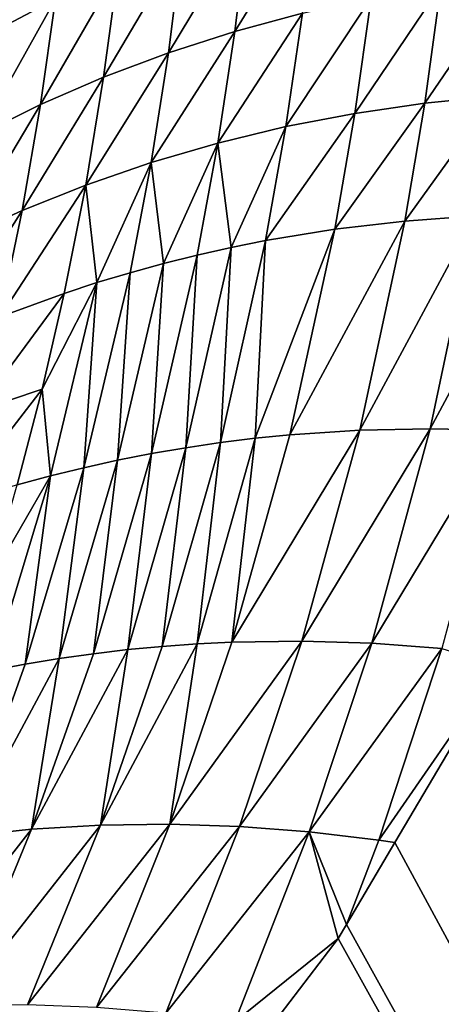
# Model space of a CAD drawing. Extents: x -50.2 to 49.8, y -35.4 to 12.5.
# Drawn here: x 1.2 to 1.3, y -16.3 to -16.2 of the extents above; entities that cross this region are included whole.
import ezdxf

# ---------------------------------------------------------------- set-up
doc = ezdxf.new("R2010")
doc.units = 0
doc.layers.add('L2', color=7, linetype='CONTINUOUS')
doc.layers.add('L3', color=7, linetype='CONTINUOUS')

msp = doc.modelspace()

# ---------------------------------------------------------------- linework, layer by layer
at = {"layer": 'L2', "color": 7}
for points in [[(12.49574, -33.708, 237.4741), (-2.505023, -9.126318, 145.734), (-0.171365, -9.111433, 145.6784)], [(12.49574, -33.708, 237.4741), (-0.171365, -9.111433, 145.6784), (0.617483, -9.113135, 145.6847)], [(0.617483, -9.113135, 145.6847), (2.535508, -9.133626, 145.7612), (12.49574, -33.708, 237.4741)], [(-2.878037, -9.133389, 145.7603), (-2.505023, -9.126318, 145.734), (12.49574, -33.708, 237.4741)], [(12.49574, -33.708, 237.4741), (-4.768281, -9.169223, 145.8941), (-2.878037, -9.133389, 145.7603)], [(12.49574, -33.708, 237.4741), (-5.575419, -9.194735, 145.9893), (-4.768281, -9.169223, 145.8941)], [(-7.08847, -9.242559, 146.1678), (-5.575419, -9.194735, 145.9893), (12.49574, -33.708, 237.4741)], [(12.49574, -33.708, 237.4741), (-7.850276, -9.273202, 146.2821), (-7.08847, -9.242559, 146.1678)], [(12.49574, -33.708, 237.4741), (-8.25632, -9.29307, 146.3563), (-7.850276, -9.273202, 146.2821)], [(-9.587045, -9.358183, 146.5993), (-8.25632, -9.29307, 146.3563), (12.49574, -33.708, 237.4741)], [(12.49574, -33.708, 237.4741), (-10.14257, -9.385365, 146.7007), (-9.587045, -9.358183, 146.5993)], [(12.49574, -33.708, 237.4741), (-10.91247, -9.429877, 146.8668), (-10.14257, -9.385365, 146.7007)], [(-11.57271, -9.474249, 147.0325), (-10.91247, -9.429877, 146.8668), (12.49574, -33.708, 237.4741)], [(12.49574, -33.708, 237.4741), (-12.23307, -9.518629, 147.1981), (-11.57271, -9.474249, 147.0325)], [(12.49574, -33.708, 237.4741), (-13.29804, -9.590202, 147.4652), (-12.23307, -9.518629, 147.1981)], [(-13.55166, -9.609274, 147.5364), (-13.29804, -9.590202, 147.4652), (12.49574, -33.708, 237.4741)], [(-13.55166, -9.609274, 147.5364), (12.49574, -33.708, 237.4741), (-14.85524, -9.713611, 147.9258)], [(-14.85524, -9.713611, 147.9258), (12.49574, -33.708, 237.4741), (8.926974, -33.91768, 238.2566)], [(-14.85524, -9.713611, 147.9258), (8.926974, -33.91768, 238.2566), (5.307857, -34.05812, 238.7807)], [(5.307857, -34.05812, 238.7807), (1.658418, -34.12854, 239.0435), (-14.85524, -9.713611, 147.9258)], [(-14.85524, -9.713611, 147.9258), (1.658418, -34.12854, 239.0435), (-2.001147, -34.12854, 239.0435)], [(0.903629, -14.11347, 223.3799), (1.159675, -16.57423, 229.8342), (3.045953, -14.07211, 223.2255)], [(3.045953, -14.07211, 223.2255), (1.159675, -16.57423, 229.8342), (3.812268, -16.52301, 229.6431)]]:
    msp.add_3dface(points, dxfattribs=at)
at = {"layer": 'L3', "color": 250}
for points in [[(0.023164, -33.41443, 236.3784), (2.236059, -9.412309, 146.8013), (-0.171365, -9.396134, 146.7409)], [(2.624504, -33.39272, 236.2974), (2.236059, -9.412309, 146.8013), (0.023164, -33.41443, 236.3784)], [(1.03367, -16.48105, 149.1153), (1.292091, -12.31554, 144.9818), (1.300399, -12.2339, 145.044)], [(1.03367, -16.48105, 149.1153), (1.300399, -12.2339, 145.044), (1.172186, -16.18235, 154.1176)], [(1.24096, -12.80399, 144.5467), (1.292091, -12.31554, 144.9818), (1.03367, -16.48105, 149.1153)], [(1.03059, -16.48882, 149.0082), (1.240128, -12.81194, 144.5396), (1.24096, -12.80399, 144.5467)], [(1.03059, -16.48882, 149.0082), (1.24096, -12.80399, 144.5467), (1.03367, -16.48105, 149.1153)], [(1.227451, -12.93304, 144.4317), (1.240128, -12.81194, 144.5396), (1.03059, -16.48882, 149.0082)], [(1.179451, -13.37753, 143.9708), (1.227451, -12.93304, 144.4317), (1.03059, -16.48882, 149.0082)], [(1.222863, -16.21665, 154.456), (1.224501, -16.20316, 154.4283), (1.232267, -16.1988, 154.4323)], [(1.222863, -16.21665, 154.456), (1.232267, -16.1988, 154.4323), (1.230728, -16.2125, 154.4601)], [(1.255835, -16.20228, 154.4712), (1.264606, -16.19965, 154.4745), (1.254091, -16.21675, 154.499)], [(1.254091, -16.21675, 154.499), (1.264606, -16.19965, 154.4745), (1.262918, -16.21436, 154.5024)], [(1.247244, -16.20531, 154.4676), (1.255835, -16.20228, 154.4712), (1.245435, -16.21954, 154.4954)], [(1.245435, -16.21954, 154.4954), (1.255835, -16.20228, 154.4712), (1.254091, -16.21675, 154.499)], [(1.236981, -16.22271, 154.4917), (1.238865, -16.20872, 154.4639), (1.247244, -16.20531, 154.4676)], [(1.236981, -16.22271, 154.4917), (1.247244, -16.20531, 154.4676), (1.245435, -16.21954, 154.4954)], [(1.228761, -16.22627, 154.4878), (1.230728, -16.2125, 154.4601), (1.238865, -16.20872, 154.4639)], [(1.228761, -16.22627, 154.4878), (1.238865, -16.20872, 154.4639), (1.236981, -16.22271, 154.4917)], [(1.290091, -16.20962, 154.5112), (1.288015, -16.22516, 154.5391), (1.278857, -16.22608, 154.5364)], [(1.280951, -16.21079, 154.5085), (1.290091, -16.20962, 154.5112), (1.278857, -16.22608, 154.5364)], [(1.26976, -16.22741, 154.5334), (1.271882, -16.21237, 154.5055), (1.280951, -16.21079, 154.5085)], [(1.280951, -16.21079, 154.5085), (1.278857, -16.22608, 154.5364), (1.26976, -16.22741, 154.5334)], [(1.220802, -16.23019, 154.4837), (1.222863, -16.21665, 154.456), (1.230728, -16.2125, 154.4601)], [(1.220802, -16.23019, 154.4837), (1.230728, -16.2125, 154.4601), (1.228761, -16.22627, 154.4878)], [(1.26976, -16.22741, 154.5334), (1.260758, -16.22914, 154.5302), (1.271882, -16.21237, 154.5055)], [(1.260758, -16.22914, 154.5302), (1.262918, -16.21436, 154.5024), (1.271882, -16.21237, 154.5055)], [(1.254091, -16.21675, 154.499), (1.262918, -16.21436, 154.5024), (1.251883, -16.23128, 154.5268)], [(1.260758, -16.22914, 154.5302), (1.251883, -16.23128, 154.5268), (1.262918, -16.21436, 154.5024)], [(1.245435, -16.21954, 154.4954), (1.254091, -16.21675, 154.499), (1.243168, -16.23383, 154.5232)], [(1.243168, -16.23383, 154.5232), (1.254091, -16.21675, 154.499), (1.251883, -16.23128, 154.5268)], [(1.234647, -16.23676, 154.5194), (1.236981, -16.22271, 154.4917), (1.245435, -16.21954, 154.4954)], [(1.234647, -16.23676, 154.5194), (1.245435, -16.21954, 154.4954), (1.243168, -16.23383, 154.5232)], [(1.226349, -16.24008, 154.5155), (1.228761, -16.22627, 154.4878), (1.236981, -16.22271, 154.4917)], [(1.226349, -16.24008, 154.5155), (1.236981, -16.22271, 154.4917), (1.234647, -16.23676, 154.5194)], [(1.278857, -16.22608, 154.5364), (1.288015, -16.22516, 154.5391), (1.27626, -16.24145, 154.5643)], [(1.288015, -16.22516, 154.5391), (1.285429, -16.24078, 154.5671), (1.27626, -16.24145, 154.5643)], [(1.218304, -16.24378, 154.5113), (1.220802, -16.23019, 154.4837), (1.228761, -16.22627, 154.4878)], [(1.218304, -16.24378, 154.5113), (1.228761, -16.22627, 154.4878), (1.226349, -16.24008, 154.5155)], [(1.278857, -16.22608, 154.5364), (1.27626, -16.24145, 154.5643), (1.267143, -16.24252, 154.5613)], [(1.26976, -16.22741, 154.5334), (1.278857, -16.22608, 154.5364), (1.267143, -16.24252, 154.5613)], [(1.258109, -16.244, 154.5581), (1.260758, -16.22914, 154.5302), (1.26976, -16.22741, 154.5334)], [(1.26976, -16.22741, 154.5334), (1.267143, -16.24252, 154.5613), (1.258109, -16.244, 154.5581)], [(1.253635, -16.24489, 154.5564), (1.251883, -16.23128, 154.5268), (1.260758, -16.22914, 154.5302)], [(1.258109, -16.244, 154.5581), (1.253635, -16.24489, 154.5564), (1.260758, -16.22914, 154.5302)], [(1.243168, -16.23383, 154.5232), (1.251883, -16.23128, 154.5268), (1.24479, -16.24698, 154.5528)], [(1.24479, -16.24698, 154.5528), (1.251883, -16.23128, 154.5268), (1.249194, -16.24589, 154.5546)], [(1.253635, -16.24489, 154.5564), (1.249194, -16.24589, 154.5546), (1.251883, -16.23128, 154.5268)], [(1.236113, -16.24947, 154.5491), (1.234647, -16.23676, 154.5194), (1.243168, -16.23383, 154.5232)], [(1.236113, -16.24947, 154.5491), (1.243168, -16.23383, 154.5232), (1.240429, -16.24818, 154.551)], [(1.240429, -16.24818, 154.551), (1.243168, -16.23383, 154.5232), (1.24479, -16.24698, 154.5528)], [(1.234647, -16.23676, 154.5194), (1.223478, -16.25395, 154.5431), (1.226349, -16.24008, 154.5155)], [(1.231846, -16.25087, 154.5471), (1.223478, -16.25395, 154.5431), (1.234647, -16.23676, 154.5194)], [(1.231846, -16.25087, 154.5471), (1.234647, -16.23676, 154.5194), (1.236113, -16.24947, 154.5491)], [(1.226349, -16.24008, 154.5155), (1.223478, -16.25395, 154.5431), (1.215353, -16.25741, 154.539)], [(1.226349, -16.24008, 154.5155), (1.215353, -16.25741, 154.539), (1.218304, -16.24378, 154.5113)], [(1.288745, -16.2687, 154.619), (1.279577, -16.26851, 154.6163), (1.294615, -16.24052, 154.5697)], [(1.279577, -16.26851, 154.6163), (1.285429, -16.24078, 154.5671), (1.294615, -16.24052, 154.5697)], [(1.267143, -16.24252, 154.5613), (1.27626, -16.24145, 154.5643), (1.261276, -16.26932, 154.6104)], [(1.27626, -16.24145, 154.5643), (1.27041, -16.26871, 154.6135), (1.261276, -16.26932, 154.6104)], [(1.27626, -16.24145, 154.5643), (1.285429, -16.24078, 154.5671), (1.27041, -16.26871, 154.6135)], [(1.279577, -16.26851, 154.6163), (1.27041, -16.26871, 154.6135), (1.285429, -16.24078, 154.5671)], [(1.267143, -16.24252, 154.5613), (1.261276, -16.26932, 154.6104), (1.256732, -16.26977, 154.6087)], [(1.258109, -16.244, 154.5581), (1.267143, -16.24252, 154.5613), (1.256732, -16.26977, 154.6087)], [(1.252208, -16.27033, 154.6071), (1.253635, -16.24489, 154.5564), (1.258109, -16.244, 154.5581)], [(1.258109, -16.244, 154.5581), (1.256732, -16.26977, 154.6087), (1.252208, -16.27033, 154.6071)], [(1.24479, -16.24698, 154.5528), (1.249194, -16.24589, 154.5546), (1.243241, -16.27176, 154.6035)], [(1.243241, -16.27176, 154.6035), (1.249194, -16.24589, 154.5546), (1.24771, -16.271, 154.6053)], [(1.252208, -16.27033, 154.6071), (1.24771, -16.271, 154.6053), (1.253635, -16.24489, 154.5564)], [(1.24771, -16.271, 154.6053), (1.249194, -16.24589, 154.5546), (1.253635, -16.24489, 154.5564)], [(1.240429, -16.24818, 154.551), (1.24479, -16.24698, 154.5528), (1.238804, -16.27263, 154.6017)], [(1.238804, -16.27263, 154.6017), (1.24479, -16.24698, 154.5528), (1.243241, -16.27176, 154.6035)], [(1.234405, -16.2736, 154.5998), (1.236113, -16.24947, 154.5491), (1.240429, -16.24818, 154.551)], [(1.234405, -16.2736, 154.5998), (1.240429, -16.24818, 154.551), (1.238804, -16.27263, 154.6017)], [(1.228983, -16.26334, 154.5715), (1.231846, -16.25087, 154.5471), (1.236113, -16.24947, 154.5491)], [(1.230048, -16.27467, 154.5978), (1.228983, -16.26334, 154.5715), (1.236113, -16.24947, 154.5491)], [(1.230048, -16.27467, 154.5978), (1.236113, -16.24947, 154.5491), (1.234405, -16.2736, 154.5998)], [(1.228983, -16.26334, 154.5715), (1.220559, -16.2662, 154.5675), (1.231846, -16.25087, 154.5471)], [(1.220559, -16.2662, 154.5675), (1.223478, -16.25395, 154.5431), (1.231846, -16.25087, 154.5471)], [(1.217262, -16.27849, 154.5918), (1.220559, -16.2662, 154.5675), (1.228983, -16.26334, 154.5715)], [(1.225735, -16.27585, 154.5959), (1.217262, -16.27849, 154.5918), (1.228983, -16.26334, 154.5715)], [(1.225735, -16.27585, 154.5959), (1.228983, -16.26334, 154.5715), (1.230048, -16.27467, 154.5978)], [(1.261276, -16.26932, 154.6104), (1.27041, -16.26871, 154.6135), (1.253714, -16.29635, 154.6593)], [(1.262837, -16.29622, 154.6625), (1.253714, -16.29635, 154.6593), (1.27041, -16.26871, 154.6135)], [(1.271975, -16.29649, 154.6655), (1.262837, -16.29622, 154.6625), (1.279577, -16.26851, 154.6163)], [(1.262837, -16.29622, 154.6625), (1.27041, -16.26871, 154.6135), (1.279577, -16.26851, 154.6163)], [(1.271975, -16.29649, 154.6655), (1.279577, -16.26851, 154.6163), (1.288745, -16.2687, 154.619)], [(1.281097, -16.29716, 154.6682), (1.271975, -16.29649, 154.6655), (1.288745, -16.2687, 154.619)], [(1.256732, -16.26977, 154.6087), (1.253714, -16.29635, 154.6593), (1.249169, -16.29657, 154.6577)], [(1.252208, -16.27033, 154.6071), (1.256732, -16.26977, 154.6087), (1.249169, -16.29657, 154.6577)], [(1.261276, -16.26932, 154.6104), (1.253714, -16.29635, 154.6593), (1.256732, -16.26977, 154.6087)], [(1.243241, -16.27176, 154.6035), (1.24771, -16.271, 154.6053), (1.240131, -16.29731, 154.6541)], [(1.240131, -16.29731, 154.6541), (1.24771, -16.271, 154.6053), (1.24464, -16.29689, 154.6559)], [(1.24464, -16.29689, 154.6559), (1.24771, -16.271, 154.6053), (1.252208, -16.27033, 154.6071)], [(1.252208, -16.27033, 154.6071), (1.249169, -16.29657, 154.6577), (1.24464, -16.29689, 154.6559)], [(1.238804, -16.27263, 154.6017), (1.235647, -16.29784, 154.6523), (1.231191, -16.29847, 154.6504)], [(1.238804, -16.27263, 154.6017), (1.231191, -16.29847, 154.6504), (1.234405, -16.2736, 154.5998)], [(1.238804, -16.27263, 154.6017), (1.243241, -16.27176, 154.6035), (1.235647, -16.29784, 154.6523)], [(1.235647, -16.29784, 154.6523), (1.243241, -16.27176, 154.6035), (1.240131, -16.29731, 154.6541)], [(1.234405, -16.2736, 154.5998), (1.231191, -16.29847, 154.6504), (1.226768, -16.29921, 154.6485)], [(1.234405, -16.2736, 154.5998), (1.226768, -16.29921, 154.6485), (1.230048, -16.27467, 154.5978)], [(1.222092, -16.2884, 154.6202), (1.225735, -16.27585, 154.5959), (1.230048, -16.27467, 154.5978)], [(1.230048, -16.27467, 154.5978), (1.222382, -16.30005, 154.6465), (1.222092, -16.2884, 154.6202)], [(1.230048, -16.27467, 154.5978), (1.226768, -16.29921, 154.6485), (1.222382, -16.30005, 154.6465)], [(1.23658, -16.32018, 154.6984), (1.24464, -16.29689, 154.6559), (1.249169, -16.29657, 154.6577)], [(1.23658, -16.32018, 154.6984), (1.249169, -16.29657, 154.6577), (1.245636, -16.32007, 154.7019)], [(1.240131, -16.29731, 154.6541), (1.24464, -16.29689, 154.6559), (1.23658, -16.32018, 154.6984)], [(1.254724, -16.32037, 154.7052), (1.245636, -16.32007, 154.7019), (1.262837, -16.29622, 154.6625)], [(1.245636, -16.32007, 154.7019), (1.253714, -16.29635, 154.6593), (1.262837, -16.29622, 154.6625)], [(1.245636, -16.32007, 154.7019), (1.249169, -16.29657, 154.6577), (1.253714, -16.29635, 154.6593)], [(1.254724, -16.32037, 154.7052), (1.262837, -16.29622, 154.6625), (1.271975, -16.29649, 154.6655)], [(1.263813, -16.32107, 154.7082), (1.254724, -16.32037, 154.7052), (1.271975, -16.29649, 154.6655)], [(1.263813, -16.32107, 154.7082), (1.271975, -16.29649, 154.6655), (1.281097, -16.29716, 154.6682)], [(1.281097, -16.29716, 154.6682), (1.27287, -16.32216, 154.711), (1.263813, -16.32107, 154.7082)], [(1.281097, -16.29716, 154.6682), (1.288555, -16.29948, 154.6728), (1.27287, -16.32216, 154.711)], [(1.218699, -16.32166, 154.6908), (1.226768, -16.29921, 154.6485), (1.231191, -16.29847, 154.6504)], [(1.231191, -16.29847, 154.6504), (1.22759, -16.32071, 154.6947), (1.218699, -16.32166, 154.6908)], [(1.235647, -16.29784, 154.6523), (1.240131, -16.29731, 154.6541), (1.22759, -16.32071, 154.6947)], [(1.22759, -16.32071, 154.6947), (1.240131, -16.29731, 154.6541), (1.23658, -16.32018, 154.6984)], [(1.231191, -16.29847, 154.6504), (1.235647, -16.29784, 154.6523), (1.22759, -16.32071, 154.6947)], [(1.222382, -16.30005, 154.6465), (1.226768, -16.29921, 154.6485), (1.218699, -16.32166, 154.6908)], [(1.288555, -16.29948, 154.6728), (1.274966, -16.32246, 154.7116), (1.27287, -16.32216, 154.711)], [(1.795445, -17.28329, 156.4066), (1.274966, -16.32246, 154.7116), (1.288555, -16.29948, 154.6728)], [(1.22759, -16.32071, 154.6947), (1.23658, -16.32018, 154.6984), (1.218094, -16.34372, 154.7369)], [(1.218094, -16.34372, 154.7369), (1.23658, -16.32018, 154.6984), (1.227055, -16.34363, 154.7407)], [(1.227055, -16.34363, 154.7407), (1.23658, -16.32018, 154.6984), (1.245636, -16.32007, 154.7019)], [(1.236067, -16.34395, 154.7443), (1.227055, -16.34363, 154.7407), (1.245636, -16.32007, 154.7019)], [(1.236067, -16.34395, 154.7443), (1.245636, -16.32007, 154.7019), (1.254724, -16.32037, 154.7052)], [(1.218699, -16.32166, 154.6908), (1.22759, -16.32071, 154.6947), (1.209215, -16.34423, 154.7329)], [(1.22759, -16.32071, 154.6947), (1.218094, -16.34372, 154.7369), (1.209215, -16.34423, 154.7329)], [(1.245095, -16.34469, 154.7477), (1.236067, -16.34395, 154.7443), (1.254724, -16.32037, 154.7052)], [(1.245095, -16.34469, 154.7477), (1.254724, -16.32037, 154.7052), (1.263813, -16.32107, 154.7082)], [(1.245095, -16.34469, 154.7477), (1.263813, -16.32107, 154.7082), (1.254109, -16.34583, 154.7508)], [(1.254109, -16.34583, 154.7508), (1.263813, -16.32107, 154.7082), (1.267582, -16.33495, 154.7327)], [(1.263813, -16.32107, 154.7082), (1.27287, -16.32216, 154.711), (1.268642, -16.33316, 154.7297)], [(1.263813, -16.32107, 154.7082), (1.268642, -16.33316, 154.7297), (1.267582, -16.33495, 154.7327)], [(1.27287, -16.32216, 154.711), (1.274966, -16.32246, 154.7116), (1.268642, -16.33316, 154.7297)], [(1.795445, -17.28329, 156.4066), (1.268642, -16.33316, 154.7297), (1.274966, -16.32246, 154.7116)], [(1.267582, -16.33495, 154.7327), (1.268642, -16.33316, 154.7297), (1.795445, -17.28329, 156.4066)], [(1.267582, -16.33495, 154.7327), (1.258753, -16.34654, 154.7523), (1.254109, -16.34583, 154.7508)], [(1.795445, -17.28329, 156.4066), (1.258753, -16.34654, 154.7523), (1.267582, -16.33495, 154.7327)]]:
    msp.add_3dface(points, dxfattribs=at)

doc.saveas('drawing.dxf')
